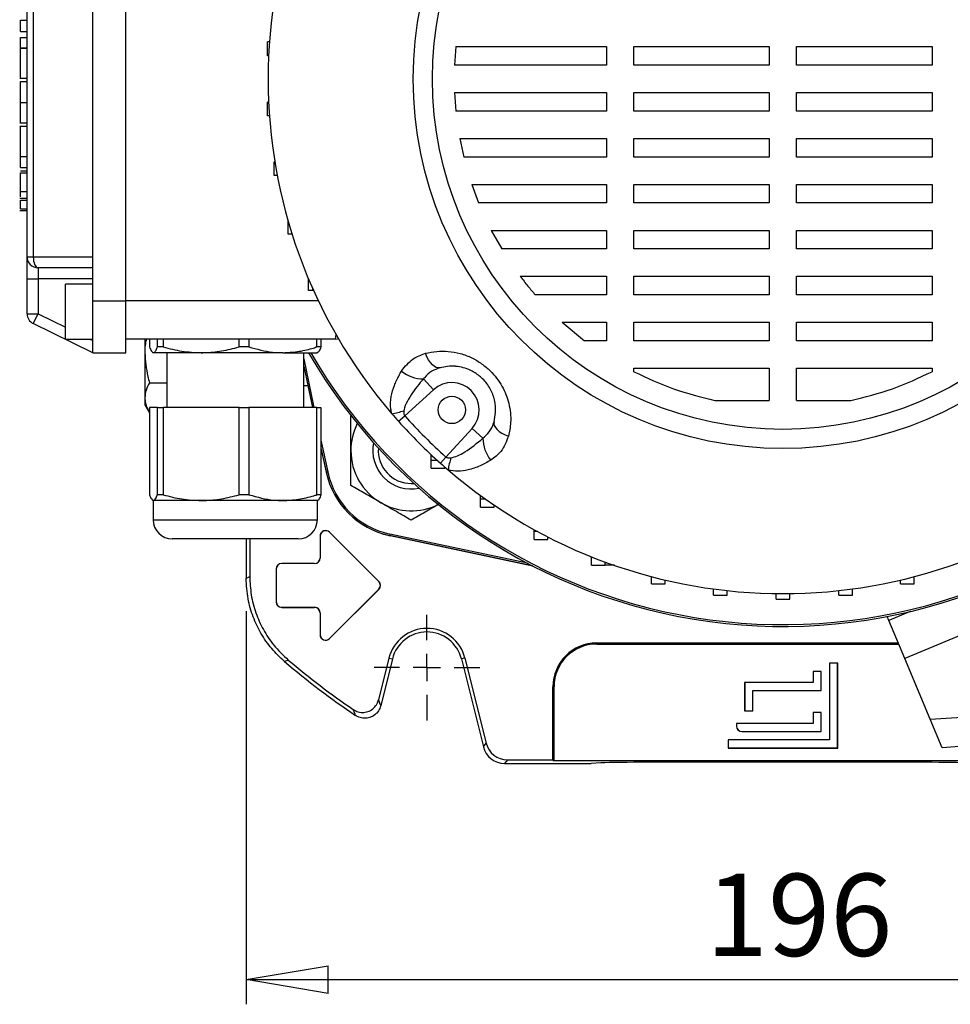
# Model space of a CAD drawing. Units: millimetres. Extents: x -4 to 213, y 0 to 297.
# Drawn here: x 32 to 61, y 65 to 95 of the extents above; entities that cross this region are included whole.
import ezdxf

# ---------------------------------------------------------------- set-up
doc = ezdxf.new("R2010")
doc.units = ezdxf.units.MM
doc.layers.add('FORMAT', color=7, linetype='Continuous')
doc.styles.add('SLDTEXTSTYLE0', font='TXT', dxfattribs={"width": 0.605})
doc.dimstyles.new('SLDDIMSTYLE0', dxfattribs={"dimtxt": 2.5, "dimasz": 2.5, "dimexe": 0, "dimexo": 0.0625, "dimtad": 1, "dimlfac": 6, "dimrnd": 1e-09, "dimzin": 12, "dimdsep": 46, "dimtxsty": 'SLDTEXTSTYLE0', "dimblk1": 'CLOSED', "dimblk2": 'CLOSED', "dimsah": 1, "dimcen": 0.09, "dimadec": 0, "dimazin": 3, "dimtfac": 1, "dimtofl": 0, "dimtmove": 0, "dimatfit": 3, "dimldrblk": 'CLOSED', "dimfxl": 0, "dimfrac": 2, "dimtolj": 1, "dimtzin": 12, "dimarcsym": 0})

# ---------------------------------------------------------------- blocks, each defined once
blk = doc.blocks.new('_Closed')
at = {"color": 0, "linetype": 'ByBlock', "lineweight": -2}
for p, q in [((-1, 0.166667), (0, 0)), ((-1, 0.166667), (-1, -0.166667)), ((0, 0), (-1, -0.166667)), ((0, 0), (-1, 0))]:
    blk.add_line(p, q, dxfattribs=at)
blk = doc.blocks.new('_D_17')
at = {"layer": 'FORMAT'}
for p, q in [((39.25, 77.169), (39.25, 65.203)), ((71.917, 77.169), (71.917, 65.203)), ((39.25, 65.953), (71.917, 65.953))]:
    blk.add_line(p, q, dxfattribs=at)
at = {"layer": 'FORMAT', "xscale": 2.5, "yscale": 2.5, "rotation": 180.0000000000002}
blk.add_blockref('_Closed', (39.25, 65.953, 14.592), dxfattribs=at)
at = {"layer": 'FORMAT', "xscale": 2.5, "yscale": 2.5}
blk.add_blockref('_Closed', (71.917, 65.953, 14.592), dxfattribs=at)
at = {"layer": 'FORMAT', "insert": (53.235, 69.175), "char_height": 2.5, "attachment_point": 1, "style": 'SLDTEXTSTYLE0'}
blk.add_mtext('196', dxfattribs=at)
blk = doc.blocks.new('SW_CENTERMARKSYMBOL_4')
at = {"layer": 'FORMAT', "color": 0}
for p, q in [((0, 0.833), (0, 1.609)), ((0, 0), (0, 0.417)), ((-0.833, 0), (-1.609, 0)), ((0, 0), (-0.417, 0)), ((0, 0), (0, -0.417)), ((0, 0), (0.417, 0)), ((0.833, 0), (1.609, 0)), ((0, -0.833), (0, -1.609))]:
    blk.add_line(p, q, dxfattribs=at)

msp = doc.modelspace()

# ---------------------------------------------------------------- linework, layer by layer
at = {"color": 7, "linetype": 'Continuous', "lineweight": 25}
for p, q in [((35.5836, 86.6184), (35.5836, 100.1184)), ((32.5836, 87.9518), (32.5836, 98.7851)), ((32.7708, 98.7851), (32.7708, 87.9518)), ((34.5836, 87.9518), (34.5836, 98.7851)), ((32.3836, 94.8077), (32.3836, 95.1579)), ((32.3836, 95.1579), (32.5836, 95.1579)), ((32.3836, 94.8077), (32.5836, 94.8077)), ((32.3836, 94.6254), (32.5836, 94.6254)), ((32.3836, 94.3092), (32.3836, 94.6254)), ((39.8953, 94.0754), (39.8953, 94.4921)), ((39.9573, 94.4921), (39.8953, 94.4921)), ((32.3836, 94.3092), (32.5836, 94.3092)), ((32.3836, 94.3045), (32.3836, 94.3092)), ((32.3836, 94.3045), (32.5836, 94.3045)), ((45.6318, 94.3494), (45.5923, 93.7851)), ((45.6318, 94.3494), (50.2134, 94.3494)), ((50.2134, 94.3494), (50.2134, 93.7851)), ((51.0467, 94.3494), (55.1669, 94.3494)), ((51.0467, 93.7851), (51.0467, 94.3494)), ((55.1669, 94.3494), (55.1669, 93.7851)), ((56.0003, 94.3494), (60.1205, 94.3494)), ((56.0003, 93.7851), (56.0003, 94.3494)), ((60.1205, 94.3494), (60.1205, 93.7851)), ((39.9329, 94.0754), (39.8953, 94.0754)), ((50.2134, 93.7851), (45.5923, 93.7851)), ((55.1669, 93.7851), (51.0467, 93.7851)), ((60.1205, 93.7851), (56.0003, 93.7851)), ((32.3586, 93.3932), (32.5836, 93.3932)), ((32.3836, 93.2846), (32.5836, 93.2846)), ((45.5923, 92.9518), (50.2134, 92.9518)), ((45.5923, 92.9518), (45.6318, 92.3874)), ((50.2134, 92.9518), (50.2134, 92.3874)), ((51.0467, 92.9518), (55.1669, 92.9518)), ((51.0467, 92.3874), (51.0467, 92.9518)), ((55.1669, 92.9518), (55.1669, 92.3874)), ((56.0003, 92.9518), (60.1205, 92.9518)), ((56.0003, 92.3874), (56.0003, 92.9518)), ((60.1205, 92.9518), (60.1205, 92.3874)), ((32.3836, 92.6466), (32.5836, 92.6466)), ((39.8953, 92.2448), (39.8953, 92.6615)), ((39.9329, 92.6615), (39.8953, 92.6615)), ((50.2134, 92.3874), (45.6318, 92.3874)), ((55.1669, 92.3874), (51.0467, 92.3874)), ((60.1205, 92.3874), (56.0003, 92.3874)), ((32.3586, 92.0261), (32.5836, 92.0261)), ((39.9573, 92.2448), (39.8953, 92.2448)), ((32.5836, 91.9145), (32.3586, 91.9145)), ((45.7496, 91.5541), (50.2134, 91.5541)), ((45.7496, 91.5541), (45.8706, 90.9898)), ((50.2134, 91.5541), (50.2134, 90.9898)), ((51.0467, 91.5541), (55.1669, 91.5541)), ((51.0467, 90.9898), (51.0467, 91.5541)), ((55.1669, 91.5541), (55.1669, 90.9898)), ((56.0003, 91.5541), (60.1205, 91.5541)), ((56.0003, 90.9898), (56.0003, 91.5541)), ((60.1205, 91.5541), (60.1205, 90.9898)), ((32.3836, 91.0074), (32.5836, 91.0074)), ((32.3836, 91.0051), (32.3836, 91.0074)), ((32.3836, 91.0051), (32.5836, 91.0051)), ((32.3836, 90.6688), (32.3836, 91.0051)), ((40.1066, 90.4265), (40.1066, 90.8431)), ((40.1218, 90.8431), (40.1066, 90.8431)), ((50.2134, 90.9898), (45.8706, 90.9898)), ((55.1669, 90.9898), (51.0467, 90.9898)), ((60.1205, 90.9898), (56.0003, 90.9898)), ((32.3836, 90.6688), (32.5836, 90.6688)), ((32.3836, 90.5706), (32.5836, 90.5706)), ((32.3836, 90.5089), (32.5836, 90.5089)), ((40.1957, 90.4265), (40.1066, 90.4265)), ((32.3836, 89.9396), (32.5836, 89.9396)), ((46.1135, 90.1564), (50.2134, 90.1564)), ((46.1135, 90.1564), (46.324, 89.5921)), ((50.2134, 90.1564), (50.2134, 89.5921)), ((51.0467, 90.1564), (55.1669, 90.1564)), ((51.0467, 89.5921), (51.0467, 90.1564)), ((55.1669, 90.1564), (55.1669, 89.5921)), ((56.0003, 90.1564), (60.1205, 90.1564)), ((56.0003, 89.5921), (56.0003, 90.1564)), ((60.1205, 90.1564), (60.1205, 89.5921)), ((32.5836, 89.7258), (32.3586, 89.7258)), ((32.3836, 89.6731), (32.5836, 89.6731)), ((32.3586, 89.3657), (32.5836, 89.3657)), ((32.3836, 89.4185), (32.5836, 89.4185)), ((32.3836, 89.3657), (32.5836, 89.3657)), ((50.2134, 89.5921), (46.324, 89.5921)), ((55.1669, 89.5921), (51.0467, 89.5921)), ((60.1205, 89.5921), (56.0003, 89.5921)), ((40.5264, 88.6446), (40.5264, 89.0412)), ((46.7094, 88.7588), (50.2134, 88.7588)), ((46.7094, 88.7588), (47.0261, 88.1945)), ((50.2134, 88.7588), (50.2134, 88.1945)), ((51.0467, 88.7588), (55.1669, 88.7588)), ((51.0467, 88.1945), (51.0467, 88.7588)), ((55.1669, 88.7588), (55.1669, 88.1945)), ((56.0003, 88.7588), (60.1205, 88.7588)), ((56.0003, 88.1945), (56.0003, 88.7588)), ((60.1205, 88.7588), (60.1205, 88.1945)), ((40.6461, 88.6446), (40.5264, 88.6446)), ((50.2134, 88.1945), (47.0261, 88.1945)), ((55.1669, 88.1945), (51.0467, 88.1945)), ((60.1205, 88.1945), (56.0003, 88.1945)), ((32.5836, 87.9518), (32.7708, 87.9518)), ((32.5836, 87.2851), (32.5836, 87.9518)), ((32.7708, 87.9518), (34.5836, 87.9518)), ((34.5836, 86.6184), (34.5836, 87.9518)), ((34.5836, 87.6184), (32.9169, 87.6184)), ((32.9169, 87.6184), (32.9169, 87.2851)), ((32.5836, 87.2851), (32.9169, 87.2851)), ((32.5836, 86.2189), (32.5836, 87.2851)), ((34.5836, 87.2851), (32.9169, 87.2851)), ((32.9169, 87.2851), (32.9169, 86.2189)), ((41.149, 86.9232), (41.149, 87.2785)), ((47.5891, 87.3611), (50.2134, 87.3611)), ((50.2134, 87.3611), (50.2134, 86.7968)), ((51.0467, 87.3611), (55.1669, 87.3611)), ((51.0467, 86.7968), (51.0467, 87.3611)), ((55.1669, 87.3611), (55.1669, 86.7968)), ((56.0003, 87.3611), (60.1205, 87.3611)), ((56.0003, 86.7968), (56.0003, 87.3611)), ((60.1205, 87.3611), (60.1205, 86.7968)), ((34.5836, 87.1184), (33.7503, 87.1184)), ((33.7503, 86.2851), (33.7503, 87.1184)), ((41.2804, 86.9232), (41.149, 86.9232)), ((41.2804, 86.9232), (41.2804, 86.976)), ((41.3041, 86.9232), (41.2804, 86.9232)), ((34.5836, 86.6184), (35.5836, 86.6184)), ((34.5836, 85.0351), (34.5836, 86.6184)), ((35.5836, 85.0351), (35.5836, 86.6184)), ((50.2134, 86.7968), (48.0461, 86.7968)), ((55.1669, 86.7968), (51.0467, 86.7968)), ((60.1205, 86.7968), (56.0003, 86.7968)), ((32.5836, 86.2189), (32.9169, 86.2189)), ((32.7708, 85.9193), (32.9169, 86.2189)), ((33.7503, 85.4518), (33.7503, 86.2851)), ((34.5836, 85.0351), (32.7708, 85.9193)), ((48.863, 85.9635), (50.2134, 85.9635)), ((48.863, 85.9635), (49.5428, 85.3991)), ((50.2134, 85.9635), (50.2134, 85.3991)), ((51.0467, 85.9635), (55.1669, 85.9635)), ((51.0467, 85.3991), (51.0467, 85.9635)), ((55.1669, 85.9635), (55.1669, 85.3991)), ((56.0003, 85.9635), (60.1205, 85.9635)), ((56.0003, 85.3991), (56.0003, 85.9635)), ((60.1205, 85.9635), (60.1205, 85.3991)), ((33.7503, 85.4518), (34.5836, 85.4518)), ((41.9706, 85.4518), (35.5836, 85.4518)), ((36.1669, 85.4518), (36.1669, 85.0351)), ((36.3071, 85.4518), (36.3071, 85.2103)), ((36.5497, 85.2103), (36.5497, 85.4518)), ((36.7256, 85.4518), (36.7256, 85.2103)), ((39.034, 85.2103), (39.034, 85.4518)), ((39.3354, 85.4518), (39.3354, 85.2103)), ((41.4012, 85.2103), (41.4012, 85.4518)), ((41.5268, 85.4518), (41.5268, 85.2103)), ((36.7256, 85.2103), (36.5497, 85.2103)), ((39.3354, 85.2103), (39.034, 85.2103)), ((41.5268, 85.2103), (41.4012, 85.2103)), ((50.2134, 85.3991), (49.5428, 85.3991)), ((55.1669, 85.3991), (51.0467, 85.3991)), ((60.1205, 85.3991), (56.0003, 85.3991)), ((34.5836, 85.0351), (35.5836, 85.0351)), ((36.1669, 85.0351), (36.1669, 83.6639)), ((37.8798, 85.0351), (36.4284, 85.0351)), ((36.8336, 85.0351), (36.8336, 83.3684)), ((40.3683, 85.0351), (37.8798, 85.0351)), ((40.3683, 85.0351), (41.4154, 85.0351)), ((41.0003, 83.3684), (41.0003, 85.0351)), ((41.0003, 84.845), (41.3141, 83.3684)), ((41.0003, 84.6211), (41.2665, 83.3684)), ((51.0467, 84.4568), (51.0467, 84.5658)), ((51.0467, 84.5658), (55.1669, 84.5658)), ((55.1669, 84.5658), (55.1669, 83.5848)), ((56.0003, 83.5848), (56.0003, 84.5658)), ((56.0003, 84.5658), (60.1205, 84.5658)), ((60.1205, 84.5658), (60.1205, 84.4568)), ((44.6453, 84.2389), (44.9463, 83.9083)), ((36.3084, 84.121), (36.8336, 84.121)), ((41.0003, 84.0351), (41.1248, 84.0351)), ((41.1228, 84.0351), (41.2645, 83.3684)), ((36.1669, 83.6639), (36.1669, 83.4518)), ((44.9463, 83.9083), (44.0752, 83.1152)), ((36.1669, 83.4518), (36.3071, 83.2091)), ((36.3071, 83.3684), (36.3071, 80.7103)), ((36.5497, 83.3684), (36.3071, 83.3684)), ((36.5497, 80.7103), (36.5497, 83.3684)), ((36.5497, 83.3684), (36.7256, 83.3684)), ((36.7256, 83.3684), (36.7256, 80.7103)), ((39.034, 83.3684), (36.7256, 83.3684)), ((39.034, 80.7103), (39.034, 83.3684)), ((39.034, 83.3684), (39.3354, 83.3684)), ((39.3354, 83.3684), (39.3354, 80.7103)), ((41.4012, 83.3684), (39.3354, 83.3684)), ((41.4012, 80.7103), (41.4012, 83.3684)), ((41.4012, 83.3684), (41.5268, 83.3684)), ((41.5268, 83.3684), (41.5268, 80.7103)), ((53.5146, 83.5848), (55.1669, 83.5848)), ((56.0003, 83.5848), (57.6526, 83.5848)), ((43.8861, 82.9467), (44.0752, 83.1152)), ((45.3303, 81.86), (46.1235, 82.7311)), ((46.4541, 82.4301), (46.1235, 82.7311)), ((41.5268, 82.3678), (41.7313, 81.4058)), ((41.5268, 82.1439), (41.6857, 81.3962)), ((41.5268, 82.1342), (41.6793, 81.4169)), ((44.8753, 81.7675), (44.8753, 81.9327)), ((45.1619, 81.6709), (45.3303, 81.86)), ((44.8753, 81.7675), (45.0545, 81.7675)), ((44.8753, 81.5175), (44.8753, 81.7675)), ((44.8753, 81.5175), (45.2919, 81.5175)), ((45.2919, 81.5175), (45.2919, 81.5563)), ((41.6793, 81.4169), (41.7481, 81.1602)), ((41.7313, 81.4058), (41.6857, 81.3962)), ((44.2699, 81.0547), (44.3485, 81.0578)), ((36.7256, 80.7103), (36.5497, 80.7103)), ((39.3354, 80.7103), (39.034, 80.7103)), ((41.5268, 80.7103), (41.4012, 80.7103)), ((46.3804, 80.5882), (46.3804, 80.6899)), ((36.4169, 80.5351), (36.4169, 79.9518)), ((37.8798, 80.5351), (36.4284, 80.5351)), ((40.3683, 80.5351), (37.8798, 80.5351)), ((41.4169, 80.5351), (40.3683, 80.5351)), ((41.4169, 79.9518), (41.4169, 80.5351)), ((46.3804, 80.5882), (46.5221, 80.5882)), ((46.3804, 80.3382), (46.3804, 80.5882)), ((46.3804, 80.3382), (46.7971, 80.3382)), ((46.7971, 80.3382), (46.7971, 80.3977)), ((41.4974, 79.4518), (41.5003, 79.4518)), ((41.4974, 79.4518), (41.4974, 78.7851)), ((41.5003, 79.4518), (41.5003, 78.7851)), ((41.7868, 79.5717), (41.7848, 79.5696)), ((43.2848, 78.0696), (41.7848, 79.5696)), ((43.2868, 78.0717), (41.7868, 79.5717)), ((43.3754, 79.5329), (43.6321, 79.4641)), ((43.621, 79.5161), (43.6113, 79.4706)), ((47.9644, 78.5453), (43.6113, 79.4706)), ((47.8099, 78.6258), (43.621, 79.5161)), ((47.9712, 78.5418), (43.6321, 79.4641)), ((48.0167, 79.5989), (48.0167, 79.6503)), ((48.0167, 79.5989), (48.1106, 79.5989)), ((48.0167, 79.3489), (48.0167, 79.5989)), ((48.4334, 79.3489), (48.4334, 79.4286)), ((37.3563, 79.3684), (37.0003, 79.3684)), ((40.8336, 79.3684), (37.3563, 79.3684)), ((39.2503, 79.3684), (39.2503, 78.1692)), ((39.3594, 79.3684), (39.3594, 78.2196)), ((48.0167, 79.3489), (48.4334, 79.3489)), ((49.7603, 78.8141), (49.7603, 78.8242)), ((40.3336, 78.6213), (40.3336, 78.6184)), ((41.3336, 78.6213), (40.3336, 78.6213)), ((41.3336, 78.6184), (40.3336, 78.6184)), ((41.3336, 78.6213), (41.3336, 78.6184)), ((41.4974, 78.7851), (41.5003, 78.7851)), ((49.7603, 78.8141), (49.7856, 78.8141)), ((49.7603, 78.5641), (49.7603, 78.8141)), ((49.7603, 78.5641), (50.177, 78.5641)), ((50.177, 78.5641), (50.177, 78.6642)), ((50.4575, 78.5641), (50.177, 78.5641)), ((40.164, 78.4518), (40.1669, 78.4518)), ((40.164, 78.4518), (40.164, 77.4518)), ((40.1669, 78.4518), (40.1669, 77.4518)), ((51.5859, 77.9952), (51.5859, 78.2204)), ((65.4423, 78.3032), (59.2917, 75.7312)), ((59.5813, 77.9952), (59.5813, 78.2204)), ((43.2868, 78.0717), (43.2848, 78.0696)), ((51.5859, 77.9952), (52.0025, 77.9952)), ((52.0025, 77.9952), (52.0025, 78.1165)), ((59.1647, 77.9952), (59.1647, 78.1165)), ((59.1647, 77.9952), (59.5813, 77.9952)), ((43.2848, 77.8339), (41.7848, 76.3339)), ((43.2868, 77.8319), (41.7868, 76.3319)), ((43.2868, 77.8319), (43.2848, 77.8339)), ((53.4667, 77.6506), (53.4667, 77.8455)), ((53.4667, 77.6506), (53.8833, 77.6506)), ((53.8833, 77.6506), (53.8833, 77.7943)), ((55.3753, 77.5351), (55.3753, 77.7032)), ((55.7919, 77.5351), (55.7919, 77.7032)), ((57.2839, 77.6506), (57.2839, 77.7943)), ((57.2839, 77.6506), (57.7006, 77.6506)), ((57.7006, 77.6506), (57.7006, 77.8455)), ((40.164, 77.4518), (40.1669, 77.4518)), ((55.3753, 77.5351), (55.7919, 77.5351)), ((40.3336, 77.2851), (41.3336, 77.2851)), ((40.3336, 77.2822), (40.3336, 77.2851)), ((40.3336, 77.2822), (41.3336, 77.2822)), ((41.3336, 77.2822), (41.3336, 77.2851)), ((41.4974, 77.1184), (41.5003, 77.1184)), ((41.4974, 77.1184), (41.4974, 76.4518)), ((41.5003, 77.1184), (41.5003, 76.4518)), ((58.8083, 76.8872), (58.7582, 77.0069)), ((59.2917, 75.7312), (58.8083, 76.8872)), ((41.4974, 76.4518), (41.5003, 76.4518)), ((41.7868, 76.3319), (41.7848, 76.3339)), ((49.9169, 76.2018), (59.0949, 76.2018)), ((49.9169, 76.1669), (49.9169, 76.2018)), ((49.9169, 76.1669), (59.1095, 76.1669)), ((40.532, 75.6819), (40.4165, 75.637)), ((43.5933, 75.7402), (43.2756, 74.4662)), ((43.6991, 75.7138), (43.3437, 74.2884)), ((43.5933, 75.7402), (43.6991, 75.7138)), ((45.9073, 75.7402), (45.8014, 75.7138)), ((45.8014, 75.7138), (46.468, 73.0403)), ((45.9073, 75.7402), (46.5533, 73.1494)), ((57.2503, 75.5851), (57.0003, 75.5851)), ((57.0003, 75.5851), (57.0003, 73.2518)), ((57.0032, 75.5822), (57.0003, 75.5851)), ((57.2474, 75.5822), (57.0032, 75.5822)), ((57.0032, 75.5822), (57.0032, 73.2489)), ((57.2474, 75.5822), (57.2503, 75.5851)), ((57.2474, 73.0047), (57.2474, 75.5822)), ((57.2503, 73.0018), (57.2503, 75.5851)), ((60.0658, 73.8802), (59.2917, 75.7312)), ((56.7503, 75.3351), (56.5003, 75.3351)), ((56.5003, 75.3351), (56.5003, 75.0018)), ((56.5032, 75.3322), (56.5003, 75.3351)), ((56.5032, 75.3322), (56.5032, 74.9989)), ((56.7474, 75.3322), (56.5032, 75.3322)), ((56.7474, 75.3322), (56.7503, 75.3351)), ((56.7474, 74.7547), (56.7474, 75.3322)), ((56.7503, 74.7518), (56.7503, 75.3351)), ((56.5003, 75.0018), (54.4169, 75.0018)), ((54.4169, 75.0018), (54.4169, 74.1351)), ((54.4199, 74.9989), (54.4169, 75.0018)), ((56.5032, 74.9989), (54.4199, 74.9989)), ((54.4199, 74.9989), (54.4199, 74.138)), ((56.5032, 74.9989), (56.5003, 75.0018)), ((48.5836, 72.6442), (48.5836, 74.8684)), ((48.6185, 74.8684), (48.5836, 74.8684)), ((48.6185, 72.6093), (48.6185, 74.8684)), ((54.664, 74.7547), (54.6669, 74.7518)), ((54.664, 74.7547), (56.7474, 74.7547)), ((54.664, 74.138), (54.664, 74.7547)), ((54.6669, 74.1351), (54.6669, 74.7518)), ((54.6669, 74.7518), (56.7503, 74.7518)), ((56.7474, 74.7547), (56.7503, 74.7518)), ((54.4199, 74.138), (54.4169, 74.1351)), ((54.4169, 74.1351), (54.6669, 74.1351)), ((54.4199, 74.138), (54.664, 74.138)), ((54.664, 74.138), (54.6669, 74.1351)), ((56.7503, 74.0851), (56.5003, 74.0851)), ((56.5003, 74.0851), (56.5003, 73.7518)), ((56.5032, 74.0822), (56.5003, 74.0851)), ((56.7474, 74.0822), (56.5032, 74.0822)), ((56.5032, 74.0822), (56.5032, 73.7489)), ((56.7474, 74.0822), (56.7503, 74.0851)), ((56.7474, 73.5047), (56.7474, 74.0822)), ((56.7503, 73.5018), (56.7503, 74.0851)), ((56.5003, 73.7518), (54.1669, 73.7518)), ((54.1669, 73.7518), (54.1669, 73.6684)), ((54.1699, 73.7489), (54.1669, 73.7518)), ((56.5032, 73.7489), (54.1699, 73.7489)), ((54.1699, 73.7489), (54.1699, 73.6684)), ((56.5032, 73.7489), (56.5003, 73.7518)), ((60.0658, 73.8802), (61.8233, 73.9973)), ((60.4283, 73.0133), (60.0658, 73.8802)), ((54.1699, 73.6684), (54.1669, 73.6684)), ((54.3336, 73.5047), (54.3336, 73.5018)), ((54.3336, 73.5047), (56.7474, 73.5047)), ((54.3336, 73.5018), (56.7503, 73.5018)), ((56.7474, 73.5047), (56.7503, 73.5018)), ((46.468, 73.0403), (46.5533, 73.1494)), ((57.0003, 73.2518), (53.9169, 73.2518)), ((53.9169, 73.2518), (53.9169, 73.0018)), ((53.9199, 73.2489), (53.9169, 73.2518)), ((57.0032, 73.2489), (53.9199, 73.2489)), ((53.9199, 73.2489), (53.9199, 73.0047)), ((57.0032, 73.2489), (57.0003, 73.2518)), ((62.1858, 73.1304), (60.4283, 73.0133)), ((53.9199, 73.0047), (53.9169, 73.0018)), ((53.9169, 73.0018), (57.2503, 73.0018)), ((53.9199, 73.0047), (57.2474, 73.0047)), ((57.2474, 73.0047), (57.2503, 73.0018)), ((47.1999, 72.6442), (47.1147, 72.5351)), ((47.1147, 72.5351), (49.7503, 72.5351)), ((47.1999, 72.6442), (48.5836, 72.6442)), ((48.5836, 72.6442), (48.6185, 72.6093)), ((62.5487, 72.6093), (48.6185, 72.6093)), ((50.0389, 72.5482), (49.7503, 72.5351)), ((59.6849, 72.57), (51.4823, 72.57))]:
    msp.add_line(p, q, dxfattribs=at)
at = {"color": 8, "linetype": 'Continuous', "lineweight": 25}
for p, q in [((41.4456, 86.6184), (35.5836, 86.6184)), ((32.9169, 86.2189), (33.7503, 85.8124)), ((34.4897, 85.4518), (34.5836, 85.406)), ((41.9706, 85.4518), (41.9873, 85.5848)), ((41.6793, 81.4169), (41.6812, 81.4173)), ((36.4169, 79.9518), (36.8814, 79.9518)), ((36.8814, 79.9518), (41.4169, 79.9518)), ((43.6321, 79.4641), (43.6325, 79.4661)), ((50.177, 78.6475), (50.2228, 78.6475)), ((59.4553, 77.1577), (58.8083, 76.8872))]:
    msp.add_line(p, q, dxfattribs=at)
at = {"color": 7, "linetype": 'Continuous', "lineweight": 25, "flags": 128}
for points in [[(32.7708, 87.9518), (32.7736, 87.8867), (32.7819, 87.8242), (32.7954, 87.7666), (32.8136, 87.7161), (32.8358, 87.6746), (32.861, 87.6438), (32.8884, 87.6248), (32.9169, 87.6184)], [(41.9706, 85.4518), (42.0285, 85.4568), (42.0576, 85.4633)], [(45.1497, 84.5766), (45.0949, 84.5717), (45.0364, 84.586), (44.976, 84.6192), (44.9154, 84.6703), (44.8564, 84.7377), (44.8009, 84.8194), (44.7504, 84.9131), (44.7065, 85.0159)], [(46.7918, 82.9345), (46.7869, 82.8797), (46.8012, 82.8212), (46.8344, 82.7608), (46.8855, 82.7002), (46.9529, 82.6412), (47.0346, 82.5857), (47.1283, 82.5352), (47.231, 82.4913)], [(39.2503, 78.1692), (39.3044, 78.1942), (39.3594, 78.2196)], [(43.2756, 74.4662), (43.31, 74.3761), (43.3437, 74.2884)], [(42.5802, 73.9943), (42.5632, 74.0373), (42.5092, 74.174)]]:
    msp.add_lwpolyline(points, dxfattribs=at)
at = {"color": 7, "linetype": 'Continuous', "lineweight": 25}
for centre, radius in [((55.5836, 93.3684), 11.25), ((55.5836, 93.3684), 10.6667), ((45.5073, 83.2922), 0.4167)]:
    msp.add_circle(centre, radius, dxfattribs=at)
for centre, radius, start, end in [((55.5836, 93.3684), 16.6667, 317.94481, 151.64065), ((55.5836, 93.3684), 16.6667, 317.94481, 90), ((55.5836, 93.3684), 16.6114, 318.15658, 90), ((55.5836, 93.3684), 15.6667, 139.42725, 220.57275), ((32.9169, 87.9518), 0.3333, 180, 270), ((32.9169, 86.2189), 0.3333, 180, 244), ((55.5836, 93.3684), 16.6667, 210, 314.67914), ((55.5836, 93.3684), 16.6114, 210.11013, 314.48601), ((44.6409, 85.2771), 1.0382, 230.41998, 270.24367), ((45.5073, 83.2922), 0.8333, 317.68148, 132.31852), ((43.2368, 85.8137), 2.6726, 279.6213, 287.76546), ((55.5836, 93.3684), 15.6667, 220.57275, 221.69896), ((55.5836, 93.3684), 15.4134, 221.69896, 228.30104), ((44.2699, 82.0547), 1.8333, 153.29565, 180), ((55.5836, 93.3684), 15.6667, 221.69896, 228.30104), ((47.4923, 82.4257), 1.0382, 179.75633, 219.58002), ((44.2699, 82.0547), 1.1667, 168.15289, 281.84711), ((44.2699, 82.0547), 1, 175.48926, 270), ((44.2699, 82.0547), 1.8333, 180, 240), ((48.0288, 81.0216), 2.6726, 162.23454, 170.3787), ((55.5836, 93.3684), 15.6667, 228.30104, 229.42725), ((44.1311, 81.9159), 2.5, 192, 258), ((44.1311, 81.9159), 2.4534, 192, 258), ((55.5836, 93.3684), 15.6667, 229.42725, 310.57275), ((44.2699, 82.0547), 1.8333, 240, 296.70435), ((37.0003, 79.9518), 0.5833, 180, 270), ((40.8336, 79.9518), 0.5833, 270, 0), ((41.6669, 79.4518), 0.1696, 45, 180), ((41.6669, 79.4518), 0.1667, 45, 180), ((40.3336, 78.4518), 0.1696, 90, 180), ((40.3336, 78.4518), 0.1667, 90, 180), ((41.3336, 78.7851), 0.1667, 270, 0), ((41.3336, 78.7851), 0.1638, 270, 0), ((43.1669, 77.9518), 0.1667, 315, 45), ((43.1669, 77.9518), 0.1696, 315, 45), ((40.3336, 77.4518), 0.1696, 180, 270), ((40.3336, 77.4518), 0.1667, 180, 270), ((41.3336, 77.1184), 0.1667, 0, 90), ((41.3336, 77.1184), 0.1638, 0, 90), ((41.6669, 76.4518), 0.1696, 180, 315), ((41.6669, 76.4518), 0.1667, 180, 315), ((44.7503, 75.4518), 1.1924, 14, 166), ((44.7503, 75.4518), 1.0833, 14, 166), ((49.9169, 74.8684), 1.3333, 90, 180), ((49.9169, 74.8684), 1.2984, 90, 180), ((55.5836, 93.3684), 23.3333, 229.45689, 236.13147), ((55.5836, 93.3684), 23.2242, 229.60147, 235.73906), ((54.3336, 73.6684), 0.1667, 180, 270), ((54.3336, 73.6684), 0.1638, 180, 270)]:
    msp.add_arc(centre, radius, start, end, dxfattribs=at)
for centre, major_axis, ratio, start_param, end_param in [((47.2003, 73.3111), (-0.4107, -0.5256), 0.9994483, 5.6202279, 6.9461427), ((47.115, 73.202), (-0.4107, -0.5256), 0.9994483, 5.6202279, 6.9461427), ((51.4823, 72.5264), (1.6667, 0), 0.0261859, 1.5707963, 2.6179939), ((59.6849, 72.5264), (1.6667, 0), 0.0261859, 0.5235988, 1.5707963)]:
    msp.add_ellipse(centre, major_axis=major_axis, ratio=ratio, start_param=start_param, end_param=end_param, dxfattribs=at)
for points, knots in [([(32.3836, 93.3932), (32.3836, 93.3987), (32.3836, 93.4091), (32.3836, 93.4937), (32.3836, 93.5986), (32.3836, 93.6958), (32.3836, 93.8133), (32.3836, 93.9356), (32.3836, 94.0523), (32.3836, 94.1538), (32.3836, 94.2431), (32.3836, 94.2834), (32.3836, 94.3045)], [0, 0, 0, 0, 0.1942179, 0.3698389, 0.4514393, 0.5312797, 0.6133132, 0.7027852, 0.775929, 0.8469978, 0.9200149, 1, 1, 1, 1]), ([(32.3836, 92.6466), (32.3836, 92.7469), (32.3836, 92.9455), (32.3836, 93.1515), (32.3836, 93.2652), (32.3836, 93.278), (32.3836, 93.2846)], [0, 0, 0, 0, 0.2697484, 0.5343575, 0.7574539, 1, 1, 1, 1]), ([(32.3836, 92.0344), (32.3836, 92.0379), (32.3836, 92.0453), (32.3836, 92.1751), (32.3836, 92.3903), (32.3836, 92.5598), (32.3836, 92.6466)], [0, 0, 0, 0, 0.25977531, 0.55400944, 0.77129378, 1, 1, 1, 1]), ([(32.3836, 91.0074), (32.3836, 91.0288), (32.3836, 91.0703), (32.3836, 91.1554), (32.3836, 91.2388), (32.3836, 91.3309), (32.3836, 91.4582), (32.3836, 91.613), (32.3836, 91.7514), (32.3836, 91.8848), (32.3836, 91.9024), (32.3836, 91.9145)], [0, 0, 0, 0, 0.0789641, 0.1534718, 0.2089253, 0.2648172, 0.3478874, 0.473033, 0.5937676, 0.720382, 1, 1, 1, 1]), ([(32.3836, 89.9396), (32.3836, 90.0204), (32.3836, 90.1721), (32.3836, 90.3495), (32.3836, 90.4454), (32.3836, 90.4951), (32.3836, 90.504), (32.3836, 90.5089)], [0, 0, 0, 0, 0.28978443, 0.54470555, 0.6782422, 0.82570619, 1, 1, 1, 1]), ([(32.3836, 89.7813), (32.3836, 89.7821), (32.3836, 89.8317), (32.3836, 89.8861), (32.3836, 89.9396)], [0, 0, 0, 0, 0.0154544, 1, 1, 1, 1]), ([(32.3836, 89.4185), (32.3836, 89.4394), (32.3836, 89.4818), (32.3836, 89.5579), (32.3836, 89.6251), (32.3836, 89.657), (32.3836, 89.6731)], [0, 0, 0, 0, 0.279013, 0.5625543, 0.7794457, 1, 1, 1, 1]), ([(47.5891, 87.3611), (47.6662, 87.2605), (47.8135, 87.0684), (47.971, 86.8845), (48.0461, 86.7968)], [0, 0, 0, 0, 0.5234309, 1, 1, 1, 1]), ([(36.2137, 85.4518), (36.1984, 85.3847), (36.1672, 85.2476), (36.167, 85.1069), (36.1669, 85.0351)], [0, 0, 0, 0, 0.4892174, 1, 1, 1, 1]), ([(36.3071, 85.2103), (36.3269, 85.1609), (36.3668, 85.0614), (36.4078, 85.0439), (36.4284, 85.0351)], [0, 0, 0, 0, 0.4961718, 1, 1, 1, 1]), ([(36.4284, 85.0351), (36.4317, 85.0354), (36.4536, 85.0372), (36.4946, 85.0753), (36.5313, 85.1651), (36.5497, 85.2103)], [0, 0, 0, 0, 0.0799937, 0.5366383, 1, 1, 1, 1]), ([(36.7256, 85.2103), (36.9139, 85.1609), (37.2934, 85.0614), (37.6833, 85.0439), (37.8798, 85.0351)], [0, 0, 0, 0, 0.4961718, 1, 1, 1, 1]), ([(37.8798, 85.0351), (37.9109, 85.0354), (38.1198, 85.0372), (38.5092, 85.0753), (38.8582, 85.1651), (39.034, 85.2103)], [0, 0, 0, 0, 0.07999372, 0.5366383, 1, 1, 1, 1]), ([(39.3354, 85.2103), (39.5734, 85.1439), (39.9144, 85.0487), (40.263, 85.0383), (40.3683, 85.0351)], [0, 0, 0, 0, 0.6980455, 1, 1, 1, 1]), ([(40.3683, 85.0351), (40.516, 85.0419), (40.8134, 85.0555), (41.157, 85.1349), (41.3516, 85.195), (41.4012, 85.2103)], [0, 0, 0, 0, 0.42376937, 0.85337257, 1, 1, 1, 1]), ([(41.5268, 85.2103), (41.507, 85.1609), (41.4671, 85.0614), (41.4261, 85.0439), (41.4055, 85.0351)], [0, 0, 0, 0, 0.4961718, 1, 1, 1, 1]), ([(36.1669, 85.0351), (36.1848, 84.7909), (36.2074, 84.4814), (36.2908, 84.1837), (36.3084, 84.121)], [0, 0, 0, 0, 0.78917523, 1, 1, 1, 1]), ([(43.9794, 84.4769), (44.0877, 84.6158), (44.281, 84.8637), (44.5766, 84.9694), (44.7065, 85.0159)], [0, 0, 0, 0, 0.5604211, 1, 1, 1, 1]), ([(44.7065, 85.0159), (44.819, 85.0401), (45.0439, 85.0885), (45.4027, 85.0862), (45.7667, 85.0206), (46.1103, 84.8915), (46.4177, 84.7083), (46.7456, 84.4349), (47.056, 84.0275), (47.2692, 83.4809), (47.3249, 82.9531), (47.2593, 82.6303), (47.231, 82.4913)], [0, 0, 0, 0, 0.0857407, 0.1714322, 0.2586554, 0.3457923, 0.42162, 0.4974181, 0.6274821, 0.755029, 0.8945925, 1, 1, 1, 1]), ([(45.1497, 84.5766), (45.0644, 84.5455), (44.8836, 84.4794), (44.726, 84.3403), (44.6541, 84.2499), (44.6453, 84.2389)], [0, 0, 0, 0, 0.4392833, 0.9314782, 1, 1, 1, 1]), ([(46.7918, 82.9345), (46.8114, 83.0259), (46.8561, 83.2341), (46.8272, 83.5781), (46.6939, 83.9395), (46.4673, 84.2418), (46.2427, 84.4121), (46.041, 84.5187), (45.8543, 84.5866), (45.6962, 84.6143), (45.4545, 84.6348), (45.299, 84.6051), (45.1497, 84.5766)], [0, 0, 0, 0, 0.1125094, 0.2561725, 0.3807516, 0.50264, 0.6087598, 0.645277, 0.7284122, 0.8117429, 0.819175, 1, 1, 1, 1]), ([(43.6835, 83.1786), (43.6723, 83.2255), (43.6305, 83.4004), (43.654, 83.6969), (43.7511, 84.0369), (43.8694, 84.2909), (43.953, 84.4323), (43.9794, 84.4769)], [0, 0, 0, 0, 0.0996213, 0.3715275, 0.6265946, 0.8822863, 1, 1, 1, 1]), ([(44.6453, 84.2389), (44.613, 84.201), (44.4469, 84.0058), (44.2396, 83.7214), (44.0817, 83.4225), (44.0579, 83.2978), (44.0523, 83.2685)], [0, 0, 0, 0, 0.1304862, 0.6716973, 0.922644, 1, 1, 1, 1]), ([(51.0467, 84.4568), (51.4438, 84.2708), (52.2378, 83.8991), (53.089, 83.6896), (53.5146, 83.5848)], [0, 0, 0, 0, 0.500136, 1, 1, 1, 1]), ([(57.6526, 83.5848), (58.0782, 83.6896), (58.9294, 83.8991), (59.7234, 84.2709), (60.1205, 84.4568)], [0, 0, 0, 0, 0.4998691, 1, 1, 1, 1]), ([(36.3084, 84.121), (36.2688, 84.0467), (36.1891, 83.8969), (36.1744, 83.742), (36.1669, 83.6639)], [0, 0, 0, 0, 0.495458, 1, 1, 1, 1]), ([(36.1669, 83.6639), (36.1671, 83.6531), (36.1684, 83.571), (36.1993, 83.4163), (36.2718, 83.2771), (36.3084, 83.2068)], [0, 0, 0, 0, 0.0700918, 0.5307854, 1, 1, 1, 1]), ([(42.4366, 82.0547), (42.4366, 82.3291), (42.4366, 82.6875), (42.4366, 83.0323), (42.4366, 83.1132)], [0, 0, 0, 0, 0.765456, 1, 1, 1, 1]), ([(44.0523, 83.2685), (44.05, 83.2423), (44.0465, 83.2024), (44.0536, 83.1486), (44.0682, 83.1259), (44.0752, 83.1152)], [0, 0, 0, 0, 0.4998019, 0.7621935, 1, 1, 1, 1]), ([(46.4541, 82.4301), (46.5212, 82.4914), (46.6615, 82.6195), (46.7543, 82.8079), (46.7871, 82.9186), (46.7918, 82.9345)], [0, 0, 0, 0, 0.4397421, 0.9195897, 1, 1, 1, 1]), ([(45.4837, 81.8371), (45.5503, 81.8544), (45.6981, 81.8927), (46.0314, 82.0871), (46.2749, 82.2847), (46.4541, 82.4301)], [0, 0, 0, 0, 0.1782948, 0.3950888, 1, 1, 1, 1]), ([(47.231, 82.4913), (47.1678, 82.3268), (47.0548, 82.0328), (46.803, 81.8463), (46.6921, 81.7642)], [0, 0, 0, 0, 0.5598032, 1, 1, 1, 1]), ([(42.4366, 80.9962), (42.4366, 81.2578), (42.4366, 81.6068), (42.4366, 81.965), (42.4366, 82.0547)], [0, 0, 0, 0, 0.7496015, 1, 1, 1, 1]), ([(45.3303, 81.86), (45.3407, 81.8532), (45.3633, 81.8385), (45.4172, 81.8313), (45.4575, 81.8348), (45.4837, 81.8371)], [0, 0, 0, 0, 0.2308881, 0.5002227, 1, 1, 1, 1]), ([(46.6921, 81.7642), (46.5852, 81.7036), (46.3695, 81.581), (46.0346, 81.4681), (45.7042, 81.4119), (45.496, 81.4498), (45.3938, 81.4683)], [0, 0, 0, 0, 0.2783247, 0.5620275, 0.7849155, 1, 1, 1, 1]), ([(43.3532, 80.467), (43.3315, 80.4796), (43.167, 80.5746), (42.8567, 80.7537), (42.5775, 80.9149), (42.4366, 80.9962)], [0, 0, 0, 0, 0.0700962, 0.5307876, 1, 1, 1, 1]), ([(36.3071, 80.7103), (36.3269, 80.6609), (36.3668, 80.5614), (36.4078, 80.5439), (36.4284, 80.5351)], [0, 0, 0, 0, 0.4961718, 1, 1, 1, 1]), ([(36.4284, 80.5351), (36.4317, 80.5354), (36.4536, 80.5372), (36.4946, 80.5753), (36.5313, 80.6651), (36.5497, 80.7103)], [0, 0, 0, 0, 0.0799937, 0.5366383, 1, 1, 1, 1]), ([(36.7256, 80.7103), (36.9139, 80.6609), (37.2934, 80.5614), (37.6833, 80.5439), (37.8798, 80.5351)], [0, 0, 0, 0, 0.49617181, 1, 1, 1, 1]), ([(37.8798, 80.5351), (37.9109, 80.5354), (38.1198, 80.5372), (38.5092, 80.5753), (38.8582, 80.6651), (39.034, 80.7103)], [0, 0, 0, 0, 0.0799937, 0.5366383, 1, 1, 1, 1]), ([(39.3354, 80.7103), (39.5894, 80.6403), (39.9307, 80.5462), (40.2792, 80.5374), (40.3683, 80.5351)], [0, 0, 0, 0, 0.7443125, 1, 1, 1, 1]), ([(40.3683, 80.5351), (40.526, 80.5428), (40.8439, 80.5582), (41.1867, 80.6431), (41.3715, 80.701), (41.4012, 80.7103)], [0, 0, 0, 0, 0.4525324, 0.9120428, 1, 1, 1, 1]), ([(41.5268, 80.7103), (41.507, 80.6609), (41.4671, 80.5614), (41.4261, 80.5439), (41.4055, 80.5351)], [0, 0, 0, 0, 0.4961718, 1, 1, 1, 1]), ([(44.2699, 79.9378), (44.121, 80.0237), (43.8206, 80.1972), (43.5099, 80.3765), (43.3532, 80.467)], [0, 0, 0, 0, 0.495458, 1, 1, 1, 1]), ([(45.1136, 80.4249), (44.9733, 80.3439), (44.6875, 80.1789), (44.4108, 80.0191), (44.2699, 79.9378)], [0, 0, 0, 0, 0.4908342, 1, 1, 1, 1]), ([(39.3594, 78.2196), (39.3683, 78.0349), (39.3864, 77.6602), (39.5314, 77.1161), (39.7623, 76.6), (40.086, 76.1058), (40.378, 75.8283), (40.532, 75.6819)], [0, 0, 0, 0, 0.1920806, 0.3897312, 0.5818121, 0.7794641, 1, 1, 1, 1]), ([(40.4165, 75.637), (40.2819, 75.7638), (40.009, 76.0211), (39.6898, 76.485), (39.4476, 76.996), (39.2833, 77.5605), (39.2616, 77.9599), (39.2503, 78.1692)], [0, 0, 0, 0, 0.1926405, 0.3908672, 0.583508, 0.7817361, 1, 1, 1, 1]), ([(42.5092, 74.174), (42.5588, 74.1469), (42.658, 74.0927), (42.8302, 74.0797), (42.9958, 74.1206), (43.1379, 74.215), (43.2337, 74.3373), (43.2633, 74.4285), (43.2756, 74.4662)], [0, 0, 0, 0, 0.1753487, 0.3507026, 0.5259328, 0.7010624, 0.8762066, 1, 1, 1, 1]), ([(43.3437, 74.2884), (43.3248, 74.2352), (43.2868, 74.1287), (43.167, 74.0044), (43.0162, 73.9246), (42.8473, 73.9005), (42.6956, 73.9278), (42.6136, 73.9751), (42.5802, 73.9943)], [0, 0, 0, 0, 0.1759716, 0.3519484, 0.5278025, 0.7035577, 0.8793286, 1, 1, 1, 1])]:
    msp.add_open_spline(points, degree=3, knots=knots, dxfattribs=at)

# ---------------------------------------------------------------- block references
at = {"layer": 'FORMAT'}
msp.add_blockref('SW_CENTERMARKSYMBOL_4', (44.7503, 75.4518), dxfattribs=at)

# ---------------------------------------------------------------- dimensions: what is measured, and where the dimension line sits
dim = msp.add_linear_dim(base=(71.9169, 65.9528), p1=(39.2503, 78.1692), p2=(71.9169, 78.1692), dimstyle='SLDDIMSTYLE0', dxfattribs=at)
dim.commit()
dim.dimension.update_dxf_attribs({"geometry": '_D_17', "text_midpoint": (55.5836, 65.9528), "dimtype": 160})

doc.saveas('drawing.dxf')
